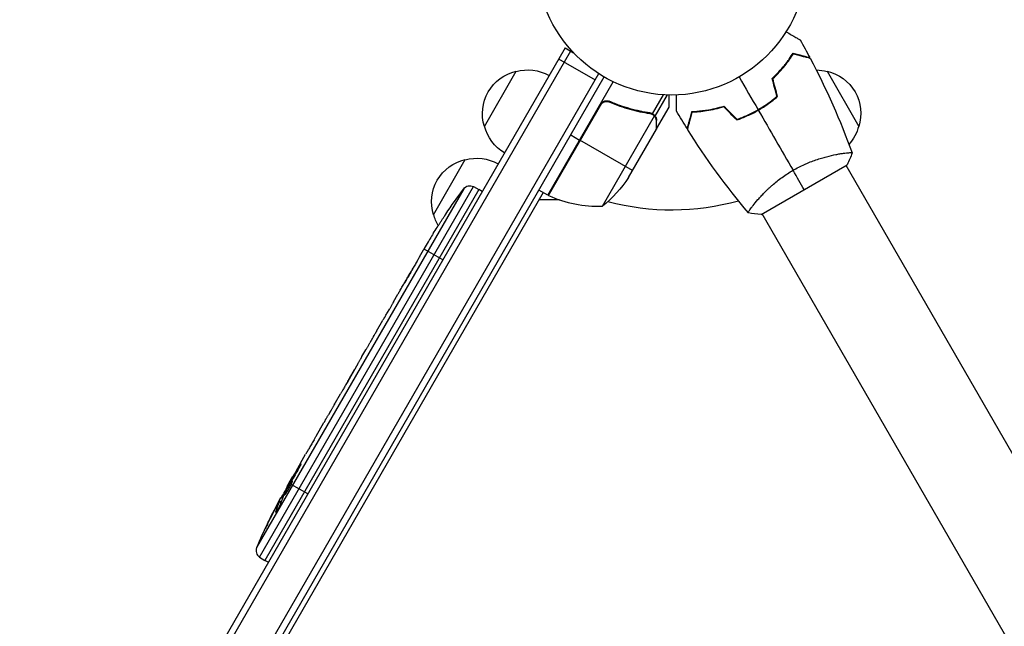
# Model space of a CAD drawing. Units: millimetres. Extents: x -1881 to 2963, y -3422 to 5747.
# Drawn here: x 285 to 672, y 3605 to 3843 of the extents above; entities that cross this region are included whole.
import ezdxf

# ---------------------------------------------------------------- set-up
doc = ezdxf.new("R2010")
doc.units = ezdxf.units.MM
doc.header["$LTSCALE"] = 20
doc.layers.add('2d', color=230, linetype='Continuous')

msp = doc.modelspace()

# ---------------------------------------------------------------- linework, layer by layer
at = {"layer": '2d'}
for p, q in [((499.15, 3831.55), (8.95, 2982.49)), ((499.15, 3831.55), (502.51, 3829.6)), ((501.31, 3830.3), (11.11, 2981.24)), ((496.65, 3827.22), (510.93, 3818.97)), ((584.59, 3823.55), (584.48, 3823.73)), ((586.27, 3825.63), (586.16, 3825.82)), ((24.31, 2976.1), (512.36, 3821.44)), ((26.5, 2974.9), (514.5, 3820.14)), ((467.5, 3800.74), (480, 3822.39)), ((602, 3822.39), (614.5, 3800.74)), ((492.34, 3773.76), (518.04, 3818.27)), ((533.54, 3805.7), (537.83, 3813.13)), ((534.55, 3804.8), (539.32, 3813.07)), ((582.28, 3813.54), (581.89, 3814.21)), ((512.94, 3809.04), (492.51, 3773.66)), ((492.67, 3773.59), (513.59, 3809.82)), ((517.61, 3809.92), (516.3, 3810.67)), ((535.1, 3799.82), (540, 3808.31)), ((574.92, 3807.29), (575.02, 3807.12)), ((577.05, 3808.59), (577.15, 3808.42)), ((513.81, 3769.44), (534.25, 3804.86)), ((529.4, 3806.36), (528.86, 3806.67)), ((532.95, 3805.72), (532.37, 3806.06)), ((533.6, 3805.66), (533.6, 3805.66)), ((534.55, 3804.8), (533.99, 3805.13)), ((573.17, 3806.32), (573.27, 3806.15)), ((524.04, 3780.67), (535, 3799.65)), ((535.1, 3803.07), (534.99, 3803.13)), ((535.1, 3799.82), (535, 3799.88)), ((501.38, 3797.41), (504.84, 3795.41)), ((525.62, 3783.41), (505.01, 3795.31)), ((606.86, 3789.97), (606.86, 3789.97)), ((447.5, 3766.1), (460, 3787.75)), ((576.11, 3766.22), (609.89, 3785.72)), ((821.47, 3418.24), (609.45, 3785.47)), ((459.38, 3776.3), (378.1, 3635.53)), ((379.27, 3631.81), (463.19, 3777.15)), ((463.19, 3777.15), (465.35, 3776)), ((490.61, 3774.76), (53.86, 3018.28)), ((465.35, 3776), (381.35, 3630.51)), ((466.62, 3775.21), (465.35, 3776)), ((492.34, 3773.76), (488.88, 3775.76)), ((497, 3771.94), (488.98, 3771.94)), ((573.95, 3770.97), (573.95, 3770.97)), ((452.29, 3766.31), (452.29, 3766.31)), ((788.56, 3399.24), (576.55, 3766.47)), ((448.92, 3761.15), (448.93, 3761.15)), ((445.45, 3755.47), (445.46, 3755.46)), ((441.98, 3749.53), (443.59, 3752.31)), ((451.15, 3748.41), (443.8, 3752.65)), ((443.93, 3752.87), (443.92, 3752.88)), ((431.85, 3731.98), (433.52, 3734.89)), ((429.24, 3727.4), (430.31, 3729.25)), ((425.17, 3720.41), (427.64, 3724.69)), ((423.63, 3717.68), (422.56, 3715.82)), ((419.43, 3710.48), (420.96, 3713.12)), ((417.83, 3707.63), (413.83, 3700.71)), ((416.42, 3705.26), (414.47, 3701.88)), ((416.45, 3705.24), (416.42, 3705.26)), ((413.75, 3700.58), (413.74, 3700.59)), ((413.87, 3700.77), (413.84, 3700.78)), ((414.5, 3701.87), (414.47, 3701.88)), ((409.07, 3692.52), (411.01, 3695.89)), ((407.34, 3689.47), (406.29, 3687.64)), ((406.85, 3688.61), (406.83, 3688.63)), ((401.4, 3679.25), (404.51, 3684.63)), ((395.33, 3668.73), (397.33, 3672.2)), ((395.33, 3668.73), (395.33, 3668.73)), ((395.07, 3667.29), (394.88, 3667.39)), ((390.78, 3660.86), (392.35, 3663.57)), ((390.9, 3660.79), (390.78, 3660.86)), ((391.29, 3660.57), (391.1, 3660.68)), ((391.66, 3661.62), (391.47, 3661.73)), ((398.15, 3656.61), (391.66, 3660.35)), ((390.01, 3659.51), (390.37, 3659.32)), ((387.62, 3653.16), (387.08, 3653.5)), ((387.69, 3653.38), (387.14, 3653.72)), ((388.22, 3654.87), (387.64, 3655.24)), ((387.64, 3655.24), (387.64, 3655.24)), ((385.8, 3649.53), (385.65, 3649.62)), ((386.29, 3652.32), (386.16, 3652.39)), ((382.76, 3645.43), (382.66, 3645.49)), ((379.27, 3631.81), (381.35, 3630.51)), ((382.67, 3629.81), (381.35, 3630.51))]:
    msp.add_line(p, q, dxfattribs=at)
msp.add_circle((541, 3866.04), 53, dxfattribs=at)
at = {"layer": '2d', "extrusion": (0, 0, -1)}
for centre, radius, start, end in [((-484.56, 3805.9), 17, 74.1865, 119.3587), ((-597.44, 3805.9), 17, 91.0641, 105.8135), ((-483.73, 3805.8), 17, 342.6679, 77.3321), ((-598.27, 3805.8), 17, 102.6679, 197.3321), ((-484.06, 3805.04), 17, 300.6413, 345.8135), ((-597.94, 3805.04), 17, 194.1865, 221.8496), ((-464.56, 3771.26), 17, 74.1865, 119.3587), ((-463.73, 3771.16), 17, 342.6679, 77.3321), ((-482.41, 3808.36), 50, 213.6243, 231.1002), ((-650.38, 3633.38), 238.55, 33.8639, 36.8064), ((-461.78, 3774.5), 3, 36.8064, 118), ((-493.87, 3776.34), 3, 293.5272, 296.8088), ((-464.06, 3770.39), 17, 329.7347, 345.8135), ((-650.38, 3633.38), 238.55, 31.7051, 32.3841), ((-597.38, 3541.58), 238.55, 29.6264, 30), ((-597.38, 3541.58), 238.55, 23.1936, 28.4531)]:
    msp.add_arc(centre, radius, start, end, dxfattribs=at)
at = {"layer": '2d'}
for centre, radius, start, end in [((541, 3866.04), 98, 242.3393, 242.4563), ((512.63, 3819.43), 50, 246.4728, 271.3497), ((541, 3866.04), 98, 255.2001, 285.5122), ((380.86, 3634.35), 3, 156.8064, 238)]:
    msp.add_arc(centre, radius, start, end, dxfattribs=at)
for centre, major_axis, ratio, start_param, end_param in [((654.96, 3642.27), (-211.66, 109.2), 0.674575, -0.052034, -0.036227), ((644.31, 3622.88), (-167.34, 172.24), 0.906464, 0.232895, 0.246641), ((629.84, 3597.82), (-201.65, 127.79), 0.329279, 0.00443, 0.013582), ((636.14, 3608.73), (-211.49, 110.74), 0.329279, -0.013582, -0.00443), ((618.14, 3577.54), (-211.4, 110.91), 0.30935, -0.002563, 0.003985), ((599.09, 3544.55), (-199.06, 132), 0.587825, 0.0253, 0.036439), ((570.16, 3494.44), (288.12, 520.42), 0.400689, 1.461569, 1.471339), ((601.93, 3550.24), (-210.92, 110.89), 0.469984, 0.050241, 0.08068)]:
    msp.add_ellipse(centre, major_axis=major_axis, ratio=ratio, start_param=start_param, end_param=end_param, dxfattribs=at)
at = {"layer": '2d', "extrusion": (0, 0, -1)}
for centre, major_axis, ratio, start_param, end_param in [((608.68, 3561.17), (-201.75, 127.62), 0.30935, -0.002563, 0.003985), ((601.18, 3549.59), (-214.64, 102.12), 0.898331, 0.022509, 0.047122), ((620.41, 3581.48), (255.35, 418), 0.486532, 4.606121, 4.606857), ((592.72, 3534.21), (-201.57, 127.21), 0.462192, -0.117477, -0.0806), ((595.34, 3539.37), (-175.1, 160.92), 0.987086, -0.287202, -0.257971), ((597.51, 3542.02), (-228.17, 69.55), 0.987978, 0.154765, 0.187622)]:
    msp.add_ellipse(centre, major_axis=major_axis, ratio=ratio, start_param=start_param, end_param=end_param, dxfattribs=at)
at = {"layer": '2d'}
for points, knots in [([(585.9, 3837.89), (586.08, 3837.79), (586.25, 3837.69), (587.15, 3837.17), (587.83, 3836.77), (588.77, 3836.24), (589.06, 3836.06), (589.61, 3835.75), (589.86, 3835.6), (590.32, 3835.34), (590.52, 3835.22), (590.87, 3835.02), (591.02, 3834.94), (591.24, 3834.8), (591.32, 3834.76), (591.39, 3834.72), (591.4, 3834.72), (591.41, 3834.71), (591.41, 3834.71), (591.43, 3834.7), (591.44, 3834.69), (591.45, 3834.68), (591.46, 3834.68), (591.46, 3834.68)], [0.00292306, 0.00292306, 0.00292306, 0.00292306, 0.00379004, 0.00379004, 0.00758008, 0.00758008, 0.0094751, 0.0094751, 0.01137012, 0.01137012, 0.01326514, 0.01326514, 0.01516016, 0.01516016, 0.01705518, 0.01705518, 0.01800269, 0.01800269, 0.0189502, 0.0189502, 0.02274024, 0.02274024, 0.02935902, 0.02935902, 0.02935902, 0.02935902]), ([(580.46, 3819.54), (581.4, 3820.41), (582.26, 3821.27), (583.85, 3822.99), (584.59, 3823.84), (585.61, 3825.11), (585.94, 3825.52), (586.57, 3826.35), (586.87, 3826.77), (587.73, 3827.98), (588.25, 3828.76), (588.71, 3829.49)], [0, 0, 0, 0, 0.00404294, 0.00404294, 0.00808588, 0.00808588, 0.01010735, 0.01010735, 0.01212882, 0.01212882, 0.01617176, 0.01617176, 0.01617176, 0.01617176]), ([(580.69, 3819.48), (581.6, 3820.33), (582.45, 3821.18), (584.01, 3822.87), (584.74, 3823.71), (586.08, 3825.36), (586.7, 3826.18), (587.83, 3827.78), (588.34, 3828.54), (588.8, 3829.26)], [0, 0, 0, 0, 0.00398181, 0.00398181, 0.00796362, 0.00796362, 0.01194542, 0.01194542, 0.01592723, 0.01592723, 0.01592723, 0.01592723]), ([(588.71, 3829.49), (589.46, 3829.29), (590.16, 3829.1), (591.45, 3828.76), (592.04, 3828.6), (592.83, 3828.39), (593.08, 3828.32), (593.54, 3828.2), (593.75, 3828.14), (594.33, 3827.98), (594.63, 3827.9), (594.94, 3827.82), (595.02, 3827.8), (595.11, 3827.78), (595.13, 3827.77), (595.16, 3827.76), (595.17, 3827.76), (595.2, 3827.75), (595.22, 3827.75), (595.24, 3827.74), (595.24, 3827.74), (595.25, 3827.74), (595.25, 3827.74), (595.25, 3827.74)], [0, 0, 0, 0, 0.0035063, 0.0035063, 0.0070126, 0.0070126, 0.00876575, 0.00876575, 0.0105189, 0.0105189, 0.0140252, 0.0140252, 0.01577835, 0.01577835, 0.01665493, 0.01665493, 0.0175315, 0.0175315, 0.02103781, 0.02103781, 0.02454411, 0.02454411, 0.0274484, 0.0274484, 0.0274484, 0.0274484]), ([(588.8, 3829.26), (589.55, 3829.06), (590.25, 3828.87), (591.54, 3828.52), (592.14, 3828.36), (592.93, 3828.15), (593.18, 3828.09), (593.64, 3827.96), (593.86, 3827.9), (594.44, 3827.75), (594.74, 3827.67), (595.06, 3827.58), (595.14, 3827.56), (595.26, 3827.53), (595.29, 3827.52), (595.33, 3827.51), (595.34, 3827.5), (595.36, 3827.5), (595.37, 3827.5), (595.38, 3827.5), (595.38, 3827.5), (595.38, 3827.5)], [0, 0, 0, 0, 0.00350666, 0.00350666, 0.00701332, 0.00701332, 0.00876665, 0.00876665, 0.01051997, 0.01051997, 0.01402663, 0.01402663, 0.01577996, 0.01577996, 0.01753329, 0.01753329, 0.02103995, 0.02103995, 0.02454661, 0.02454661, 0.02744921, 0.02744921, 0.02744921, 0.02744921]), ([(540, 3808.31), (540, 3808.31), (540, 3808.43), (540, 3808.81), (540, 3808.96), (540, 3809.24), (540, 3809.39), (540, 3809.56), (540, 3809.68), (540, 3809.74), (540, 3810.58), (540, 3811.66), (540, 3813.05)], [0.5, 0.5, 0.5, 0.5, 0.625, 0.625, 0.6875, 0.6875, 0.71875, 0.734375, 0.734375, 0.75, 0.75, 0.9464969, 0.9464969, 0.9464969, 0.9464969]), ([(542.93, 3806.66), (542.93, 3806.66), (542.93, 3806.67), (542.93, 3806.69), (542.93, 3806.7), (542.93, 3806.72), (542.93, 3806.72), (542.93, 3806.74), (542.93, 3806.76), (542.93, 3806.84), (542.93, 3806.94), (542.93, 3807.34), (542.93, 3807.75), (542.93, 3808.55), (542.93, 3808.84), (542.93, 3809.47), (542.93, 3809.81), (542.93, 3810.87), (542.93, 3811.65), (542.93, 3812.69), (542.93, 3812.88), (542.93, 3813.07)], [0.03093242, 0.03093242, 0.03093242, 0.03093242, 0.03756195, 0.03756195, 0.04131815, 0.04131815, 0.04225719, 0.04225719, 0.04319624, 0.04319624, 0.04507434, 0.04507434, 0.04883054, 0.04883054, 0.05070863, 0.05070863, 0.05258673, 0.05258673, 0.05634293, 0.05634293, 0.05718798, 0.05718798, 0.05718798, 0.05718798]), ([(574.92, 3807.29), (576.26, 3808.06), (577.55, 3808.89), (579.41, 3810.21), (580.01, 3810.66), (581.2, 3811.59), (581.78, 3812.06), (582.34, 3812.54)], [0.009233803, 0.009233803, 0.009233803, 0.009233803, 0.013850802, 0.013850802, 0.016159301, 0.016159301, 0.0184678, 0.0184678, 0.0184678, 0.0184678]), ([(575.02, 3807.12), (576.39, 3807.9), (577.7, 3808.75), (579.59, 3810.09), (580.21, 3810.55), (581.41, 3811.5), (582, 3811.98), (582.57, 3812.47)], [0.009405818, 0.009405818, 0.009405818, 0.009405818, 0.01410835, 0.01410835, 0.016459616, 0.016459616, 0.018810883, 0.018810883, 0.018810883, 0.018810883]), ([(512.86, 3809.29), (512.95, 3809.46), (513.06, 3809.6), (513.29, 3809.88), (513.42, 3810.01), (513.71, 3810.24), (513.86, 3810.34), (514.18, 3810.52), (514.35, 3810.59), (514.7, 3810.7), (514.88, 3810.74), (515.24, 3810.79), (515.42, 3810.8), (515.79, 3810.78), (515.97, 3810.76), (516.32, 3810.67), (516.49, 3810.62), (516.66, 3810.54)], [0, 0, 0, 0, 0.000547172, 0.000547172, 0.001094344, 0.001094344, 0.001641516, 0.001641516, 0.002188688, 0.002188688, 0.00273586, 0.00273586, 0.003283032, 0.003283032, 0.003830204, 0.003830204, 0.004377377, 0.004377377, 0.004377377, 0.004377377]), ([(513.59, 3809.82), (513.8, 3810), (514.04, 3810.15), (514.42, 3810.33), (514.56, 3810.38), (514.82, 3810.46), (514.96, 3810.49), (515.37, 3810.55), (515.66, 3810.55), (516.21, 3810.48), (516.48, 3810.4), (516.74, 3810.29)], [0.001013661, 0.001013661, 0.001013661, 0.001013661, 0.001852653, 0.001852653, 0.002272148, 0.002272148, 0.002691644, 0.002691644, 0.003530636, 0.003530636, 0.004369628, 0.004369628, 0.004369628, 0.004369628]), ([(532.52, 3806.04), (529.93, 3806.4), (527.31, 3806.94), (523.33, 3808.06), (522, 3808.48), (520, 3809.19), (519.33, 3809.44), (517.99, 3809.97), (517.32, 3810.25), (516.66, 3810.54)], [0, 0, 0, 0, 0.00869705, 0.00869705, 0.01304558, 0.01304558, 0.01521984, 0.01521984, 0.01739411, 0.01739411, 0.01739411, 0.01739411]), ([(516.74, 3810.29), (519.38, 3809.14), (522.02, 3808.22), (527.25, 3806.75), (529.85, 3806.21), (532.42, 3805.85)], [0, 0, 0, 0, 0.00859307, 0.00859307, 0.01718614, 0.01718614, 0.01718614, 0.01718614]), ([(561.54, 3808.61), (560.32, 3808.24), (559.14, 3807.93), (556.86, 3807.4), (555.75, 3807.19), (554.14, 3806.94), (553.62, 3806.86), (552.58, 3806.73), (552.07, 3806.68), (550.59, 3806.54), (549.66, 3806.48), (548.8, 3806.45)], [0, 0, 0, 0, 0.00404294, 0.00404294, 0.00808588, 0.00808588, 0.01010735, 0.01010735, 0.01212882, 0.01212882, 0.01617176, 0.01617176, 0.01617176, 0.01617176]), ([(561.48, 3808.39), (560.29, 3808.02), (559.13, 3807.72), (556.88, 3807.2), (555.79, 3806.99), (553.69, 3806.66), (552.67, 3806.53), (550.72, 3806.35), (549.8, 3806.29), (548.95, 3806.26)], [0, 0, 0, 0, 0.00398181, 0.00398181, 0.00796362, 0.00796362, 0.01194542, 0.01194542, 0.01592723, 0.01592723, 0.01592723, 0.01592723]), ([(566.66, 3803.49), (568.05, 3803.98), (569.43, 3804.54), (571.5, 3805.48), (572.19, 3805.82), (573.56, 3806.53), (574.25, 3806.9), (574.92, 3807.29)], [0, 0, 0, 0, 0.004616902, 0.004616902, 0.006925353, 0.006925353, 0.009233803, 0.009233803, 0.009233803, 0.009233803]), ([(533.52, 3805.46), (533.66, 3805.38), (533.79, 3805.29), (534.03, 3805.09), (534.15, 3804.98), (534.25, 3804.86)], [0.001328787, 0.001328787, 0.001328787, 0.001328787, 0.001872455, 0.001872455, 0.002416124, 0.002416124, 0.002416124, 0.002416124]), ([(533.9, 3805.46), (534.06, 3805.34), (534.2, 3805.22), (534.41, 3804.99), (534.49, 3804.88), (534.55, 3804.8)], [0.000526185, 0.000526185, 0.000526185, 0.000526185, 0.001315456, 0.001315456, 0.002104727, 0.002104727, 0.002104727, 0.002104727]), ([(535, 3802.88), (535, 3803.05), (534.99, 3803.21), (534.94, 3803.51), (534.9, 3803.65), (534.77, 3804.06), (534.65, 3804.3), (534.5, 3804.53)], [0, 0, 0, 0, 0.001089402, 0.001089402, 0.002178803, 0.002178803, 0.004357607, 0.004357607, 0.004357607, 0.004357607]), ([(534.55, 3804.8), (534.63, 3804.68), (534.71, 3804.56), (534.81, 3804.36), (534.85, 3804.26), (534.9, 3804.14), (534.92, 3804.08), (534.93, 3804.05), (534.94, 3804.04), (534.94, 3804.03), (534.94, 3804.03), (535.05, 3803.7), (535.1, 3803.38), (535.1, 3803.07)], [0, 0, 0, 0, 0.25, 0.25, 0.375, 0.4375, 0.46875, 0.484375, 0.492188, 0.492188, 0.5, 0.5, 1, 1, 1, 1]), ([(548.8, 3806.45), (548.6, 3805.7), (548.41, 3805), (548.06, 3803.71), (547.91, 3803.12), (547.7, 3802.33), (547.63, 3802.08), (547.5, 3801.62), (547.45, 3801.41), (547.29, 3800.83), (547.21, 3800.53), (547.13, 3800.22), (547.11, 3800.14), (547.08, 3800.05), (547.08, 3800.03), (547.07, 3799.99), (547.07, 3799.98), (547.06, 3799.95), (547.05, 3799.94), (547.05, 3799.92), (547.05, 3799.91), (547.05, 3799.91), (547.05, 3799.9), (547.05, 3799.9)], [0, 0, 0, 0, 0.0035063, 0.0035063, 0.0070126, 0.0070126, 0.00876575, 0.00876575, 0.0105189, 0.0105189, 0.0140252, 0.0140252, 0.01577835, 0.01577835, 0.01665493, 0.01665493, 0.0175315, 0.0175315, 0.02103781, 0.02103781, 0.02454411, 0.02454411, 0.0274484, 0.0274484, 0.0274484, 0.0274484]), ([(548.95, 3806.26), (548.75, 3805.5), (548.56, 3804.8), (548.22, 3803.51), (548.06, 3802.92), (547.85, 3802.12), (547.78, 3801.87), (547.66, 3801.41), (547.6, 3801.2), (547.44, 3800.62), (547.36, 3800.31), (547.28, 3800), (547.25, 3799.91), (547.22, 3799.79), (547.21, 3799.76), (547.2, 3799.73), (547.2, 3799.71), (547.19, 3799.69), (547.19, 3799.68), (547.19, 3799.68), (547.19, 3799.67), (547.19, 3799.67)], [0, 0, 0, 0, 0.00350666, 0.00350666, 0.00701332, 0.00701332, 0.00876665, 0.00876665, 0.01051997, 0.01051997, 0.01402663, 0.01402663, 0.01577996, 0.01577996, 0.01753329, 0.01753329, 0.02103995, 0.02103995, 0.02454661, 0.02454661, 0.02744921, 0.02744921, 0.02744921, 0.02744921]), ([(566.61, 3803.26), (568.02, 3803.75), (569.43, 3804.32), (571.54, 3805.28), (572.24, 3805.62), (573.64, 3806.34), (574.34, 3806.72), (575.02, 3807.12)], [0, 0, 0, 0, 0.004702909, 0.004702909, 0.007054363, 0.007054363, 0.009405818, 0.009405818, 0.009405818, 0.009405818]), ([(535, 3799.65), (535, 3799.87), (535, 3800.26), (535, 3801.35), (535, 3802.05), (535, 3802.88)], [0, 0, 0, 0, 0.00517024, 0.00517024, 0.01034048, 0.01034048, 0.01034048, 0.01034048]), ([(588.64, 3783.53), (589.38, 3783.97), (590.14, 3784.37), (591.65, 3785.14), (592.4, 3785.5), (593.54, 3786.01), (593.92, 3786.18), (594.68, 3786.49), (595.06, 3786.65), (596.19, 3787.09), (596.93, 3787.36), (598.38, 3787.86), (599.09, 3788.09), (600.48, 3788.51), (601.17, 3788.7), (603.14, 3789.22), (604.36, 3789.49), (606.03, 3789.82), (606.56, 3789.92), (607.55, 3790.08), (608.01, 3790.15), (609.28, 3790.33), (609.99, 3790.41), (610.82, 3790.46), (611.05, 3790.47), (611.43, 3790.47), (611.57, 3790.46), (611.72, 3790.44), (611.76, 3790.43), (611.81, 3790.4), (611.83, 3790.39), (611.84, 3790.34), (611.85, 3790.32), (611.85, 3790.32), (611.85, 3790.32), (611.85, 3790.32)], [0.16356818, 0.16356818, 0.16356818, 0.16356818, 0.1661247, 0.1661247, 0.16868122, 0.16868122, 0.16995948, 0.16995948, 0.17123774, 0.17123774, 0.17379425, 0.17379425, 0.17635077, 0.17635077, 0.17890729, 0.17890729, 0.18402032, 0.18402032, 0.18657684, 0.18657684, 0.18913336, 0.18913336, 0.19424639, 0.19424639, 0.19680291, 0.19680291, 0.19935943, 0.19935943, 0.20063769, 0.20063769, 0.20191595, 0.20191595, 0.20447247, 0.20447247, 0.20490292, 0.20490292, 0.20490292, 0.20490292]), ([(571.15, 3766.82), (571.15, 3766.82), (571.15, 3766.82), (571.15, 3766.82), (571.13, 3766.84), (571.1, 3766.88), (571.1, 3766.9), (571.1, 3766.96), (571.11, 3767), (571.21, 3767.24), (571.4, 3767.57), (571.86, 3768.26), (572.04, 3768.52), (572.47, 3769.1), (572.71, 3769.41), (573.5, 3770.43), (574.14, 3771.2), (575.07, 3772.27), (575.27, 3772.49), (575.67, 3772.94), (575.87, 3773.16), (576.51, 3773.85), (576.96, 3774.31), (577.91, 3775.27), (578.4, 3775.76), (579.19, 3776.5), (579.47, 3776.75), (580.02, 3777.26), (580.31, 3777.51), (581.76, 3778.77), (583, 3779.77), (585.02, 3781.24), (585.72, 3781.72), (587.16, 3782.65), (587.89, 3783.1), (588.64, 3783.53)], [0.12220864, 0.12220864, 0.12220864, 0.12220864, 0.12268837, 0.12268837, 0.12524335, 0.12524335, 0.12652085, 0.12652085, 0.12779834, 0.12779834, 0.13290832, 0.13290832, 0.13546331, 0.13546331, 0.1380183, 0.1380183, 0.14312827, 0.14312827, 0.14440577, 0.14440577, 0.14568326, 0.14568326, 0.14823825, 0.14823825, 0.15079324, 0.15079324, 0.15207073, 0.15207073, 0.15334823, 0.15334823, 0.15845821, 0.15845821, 0.16101319, 0.16101319, 0.16356818, 0.16356818, 0.16356818, 0.16356818]), ([(448.93, 3761.15), (448.93, 3761.15), (448.94, 3761.16), (448.98, 3761.23), (449.01, 3761.28), (449.1, 3761.41), (449.15, 3761.49), (449.28, 3761.67), (449.35, 3761.78), (449.5, 3762.02), (449.59, 3762.15), (449.77, 3762.43), (449.87, 3762.58), (450.07, 3762.89), (450.18, 3763.05), (450.4, 3763.38), (450.51, 3763.55), (450.73, 3763.89), (450.84, 3764.06), (451.05, 3764.39), (451.16, 3764.55), (451.36, 3764.86), (451.46, 3765.01), (451.64, 3765.29), (451.73, 3765.42), (451.88, 3765.67), (451.95, 3765.77), (452.07, 3765.96), (452.13, 3766.04), (452.21, 3766.17), (452.24, 3766.22), (452.28, 3766.29), (452.29, 3766.31), (452.29, 3766.31)], [0.000000197, 0.000000197, 0.000000197, 0.000000197, 0.000601628, 0.000601628, 0.001203058, 0.001203058, 0.001804488, 0.001804488, 0.002405919, 0.002405919, 0.003007349, 0.003007349, 0.003608779, 0.003608779, 0.00421021, 0.00421021, 0.00481164, 0.00481164, 0.00541307, 0.00541307, 0.006014501, 0.006014501, 0.006615931, 0.006615931, 0.007217361, 0.007217361, 0.007818792, 0.007818792, 0.008420222, 0.008420222, 0.009021652, 0.009021652, 0.009623083, 0.009623083, 0.009623083, 0.009623083]), ([(446.11, 3756.57), (446.04, 3756.45), (445.96, 3756.3), (445.77, 3755.99), (445.68, 3755.83), (445.47, 3755.48), (445.36, 3755.29), (445.14, 3754.92), (445.03, 3754.73), (444.81, 3754.36), (444.7, 3754.17), (444.49, 3753.81), (444.38, 3753.64), (444.19, 3753.31), (444.1, 3753.16), (443.93, 3752.88), (443.86, 3752.76), (443.8, 3752.65)], [0.000278188, 0.000278188, 0.000278188, 0.000278188, 0.000930742, 0.000930742, 0.001583296, 0.001583296, 0.00223585, 0.00223585, 0.002888404, 0.002888404, 0.003540958, 0.003540958, 0.004193512, 0.004193512, 0.004846065, 0.004846065, 0.005498619, 0.005498619, 0.005498619, 0.005498619]), ([(441.98, 3749.53), (441.96, 3749.5), (441.95, 3749.47), (441.84, 3749.28), (441.73, 3749.1), (441.5, 3748.7), (441.38, 3748.49), (441.13, 3748.04), (440.99, 3747.8), (440.7, 3747.29), (440.55, 3747.03), (440.24, 3746.49), (440.09, 3746.21), (439.76, 3745.64), (439.59, 3745.34), (439.42, 3745.05)], [0.001882271, 0.001882271, 0.001882271, 0.001882271, 0.002059614, 0.002059614, 0.003089283, 0.003089283, 0.004118952, 0.004118952, 0.005148621, 0.005148621, 0.00617829, 0.00617829, 0.007207959, 0.007207959, 0.008237628, 0.008237628, 0.008237628, 0.008237628]), ([(443.8, 3752.65), (443.71, 3752.51), (443.64, 3752.4), (443.58, 3752.29), (443.56, 3752.26), (443.54, 3752.22), (443.53, 3752.21), (443.53, 3752.21), (443.53, 3752.22), (443.54, 3752.23), (443.56, 3752.26), (443.57, 3752.29), (443.64, 3752.4), (443.7, 3752.51), (443.79, 3752.66)], [0.000000349, 0.000000349, 0.000000349, 0.000000349, 0.000871756, 0.000871756, 0.001307459, 0.001307459, 0.001743162, 0.001743162, 0.001743162, 0.002177341, 0.002177341, 0.00261152, 0.00261152, 0.003479877, 0.003479877, 0.003479877, 0.003479877]), ([(435.99, 3739.11), (436, 3739.13), (436.01, 3739.15), (436.07, 3739.26), (436.12, 3739.36), (436.26, 3739.6), (436.34, 3739.74), (436.51, 3740.04), (436.6, 3740.21), (436.81, 3740.56), (436.92, 3740.76), (437.14, 3741.15), (437.26, 3741.36), (437.51, 3741.78), (437.63, 3741.99), (437.88, 3742.42), (438, 3742.64), (438.24, 3743.06), (438.36, 3743.26), (438.59, 3743.66), (438.7, 3743.85), (438.91, 3744.2), (439.01, 3744.37), (439.18, 3744.67), (439.26, 3744.8), (439.4, 3745.04), (439.47, 3745.14), (439.53, 3745.24), (439.54, 3745.26), (439.55, 3745.28)], [0.001286495, 0.001286495, 0.001286495, 0.001286495, 0.00147754, 0.00147754, 0.002216211, 0.002216211, 0.002954882, 0.002954882, 0.003693553, 0.003693553, 0.004432224, 0.004432224, 0.005170895, 0.005170895, 0.005909567, 0.005909567, 0.006648238, 0.006648238, 0.007386909, 0.007386909, 0.00812558, 0.00812558, 0.008864251, 0.008864251, 0.009602922, 0.009602922, 0.010341593, 0.010341593, 0.010534629, 0.010534629, 0.010534629, 0.010534629]), ([(433.52, 3734.89), (433.54, 3734.91), (433.56, 3734.94), (433.67, 3735.14), (433.78, 3735.32), (434.01, 3735.71), (434.13, 3735.92), (434.39, 3736.37), (434.53, 3736.61), (434.83, 3737.11), (434.98, 3737.37), (435.29, 3737.91), (435.45, 3738.18), (435.78, 3738.75), (435.95, 3739.05), (436.13, 3739.34)], [0.001882271, 0.001882271, 0.001882271, 0.001882271, 0.002059614, 0.002059614, 0.003089283, 0.003089283, 0.004118952, 0.004118952, 0.005148621, 0.005148621, 0.00617829, 0.00617829, 0.007207959, 0.007207959, 0.008237628, 0.008237628, 0.008237628, 0.008237628]), ([(431.85, 3731.98), (431.85, 3731.98), (431.84, 3731.96), (431.8, 3731.89), (431.77, 3731.84), (431.7, 3731.7), (431.65, 3731.62), (431.54, 3731.42), (431.48, 3731.3), (431.33, 3731.05), (431.26, 3730.91), (431.09, 3730.61), (431, 3730.46), (430.81, 3730.13), (430.71, 3729.96), (430.51, 3729.61), (430.41, 3729.43), (430.31, 3729.25)], [0.000000197, 0.000000197, 0.000000197, 0.000000197, 0.000612703, 0.000612703, 0.001225209, 0.001225209, 0.001837716, 0.001837716, 0.002450222, 0.002450222, 0.003062728, 0.003062728, 0.003675234, 0.003675234, 0.00428774, 0.00428774, 0.004900246, 0.004900246, 0.004900246, 0.004900246]), ([(428.01, 3725.31), (428.05, 3725.38), (428.11, 3725.49), (428.28, 3725.76), (428.37, 3725.92), (428.7, 3726.48), (428.97, 3726.93), (429.24, 3727.4)], [0.000000321, 0.000000321, 0.000000321, 0.000000321, 0.000793792, 0.000793792, 0.001587263, 0.001587263, 0.003174204, 0.003174204, 0.003174204, 0.003174204]), ([(423.63, 3717.68), (423.7, 3717.8), (423.77, 3717.93), (423.84, 3718.05), (423.9, 3718.15), (423.96, 3718.25), (424.14, 3718.58), (424.26, 3718.78), (424.58, 3719.35), (424.74, 3719.63), (424.82, 3719.78)], [0.000000197, 0.000000197, 0.000000197, 0.000000197, 0.000432381, 0.000432381, 0.000432381, 0.000793667, 0.000793667, 0.001587138, 0.001587138, 0.003174078, 0.003174078, 0.003174078, 0.003174078]), ([(420.96, 3713.12), (420.96, 3713.12), (420.97, 3713.14), (421.01, 3713.21), (421.05, 3713.26), (421.13, 3713.39), (421.18, 3713.48), (421.29, 3713.67), (421.36, 3713.78), (421.51, 3714.03), (421.59, 3714.17), (421.76, 3714.46), (421.86, 3714.62), (422.05, 3714.95), (422.15, 3715.12), (422.35, 3715.47), (422.45, 3715.64), (422.56, 3715.82)], [0.000000197, 0.000000197, 0.000000197, 0.000000197, 0.000612703, 0.000612703, 0.001225209, 0.001225209, 0.001837716, 0.001837716, 0.002450222, 0.002450222, 0.003062728, 0.003062728, 0.003675234, 0.003675234, 0.00428774, 0.00428774, 0.004900246, 0.004900246, 0.004900246, 0.004900246]), ([(417.83, 3707.63), (418.02, 3707.96), (418.2, 3708.27), (418.46, 3708.73), (418.54, 3708.88), (418.7, 3709.16), (418.77, 3709.29), (418.91, 3709.54), (418.98, 3709.65), (419.09, 3709.86), (419.15, 3709.96), (419.28, 3710.2), (419.34, 3710.31), (419.38, 3710.37)], [0.000000197, 0.000000197, 0.000000197, 0.000000197, 0.001108385, 0.001108385, 0.001662478, 0.001662478, 0.002216572, 0.002216572, 0.002770666, 0.002770666, 0.003324759, 0.003324759, 0.004432947, 0.004432947, 0.004432947, 0.004432947]), ([(413.83, 3700.71), (413.53, 3700.19), (413.23, 3699.68), (412.8, 3698.94), (412.66, 3698.7), (412.39, 3698.24), (412.26, 3698.02), (412.01, 3697.59), (411.89, 3697.39), (411.67, 3697.01), (411.57, 3696.84), (411.38, 3696.53), (411.3, 3696.38), (411.15, 3696.13), (411.08, 3696.02), (411.03, 3695.92)], [0.000000197, 0.000000197, 0.000000197, 0.000000197, 0.001782446, 0.001782446, 0.00267357, 0.00267357, 0.003564695, 0.003564695, 0.004455819, 0.004455819, 0.005346943, 0.005346943, 0.006238068, 0.006238068, 0.007129192, 0.007129192, 0.007129192, 0.007129192]), ([(413.84, 3700.78), (413.81, 3700.72), (413.78, 3700.67), (413.75, 3700.6), (413.74, 3700.59), (413.74, 3700.59)], [0.00000032, 0.00000032, 0.00000032, 0.00000032, 0.000569971, 0.000569971, 0.001139621, 0.001139621, 0.001139621, 0.001139621]), ([(413.84, 3700.78), (413.87, 3700.83), (413.9, 3700.89), (413.99, 3701.04), (414.04, 3701.12), (414.2, 3701.42), (414.34, 3701.65), (414.47, 3701.88)], [0.000001147, 0.000001147, 0.000001147, 0.000001147, 0.000403438, 0.000403438, 0.00080573, 0.00080573, 0.001610313, 0.001610313, 0.001610313, 0.001610313]), ([(408.7, 3691.87), (408.65, 3691.78), (408.58, 3691.66), (408.45, 3691.42), (408.4, 3691.33), (408.29, 3691.14), (408.24, 3691.04), (408.12, 3690.83), (408.05, 3690.71), (407.92, 3690.48), (407.85, 3690.36), (407.71, 3690.12), (407.64, 3689.99), (407.49, 3689.73), (407.42, 3689.6), (407.34, 3689.47)], [0.000000319, 0.000000319, 0.000000319, 0.000000319, 0.000888854, 0.000888854, 0.001333121, 0.001333121, 0.001777389, 0.001777389, 0.002221656, 0.002221656, 0.002665924, 0.002665924, 0.003110191, 0.003110191, 0.003554458, 0.003554458, 0.003554458, 0.003554458]), ([(404.89, 3685.27), (404.94, 3685.36), (405.02, 3685.48), (405.16, 3685.72), (405.21, 3685.8), (405.32, 3685.99), (405.38, 3686.09), (405.5, 3686.3), (405.57, 3686.41), (405.7, 3686.64), (405.77, 3686.76), (405.91, 3687), (405.99, 3687.13), (406.14, 3687.39), (406.21, 3687.51), (406.29, 3687.64)], [0.000000319, 0.000000319, 0.000000319, 0.000000319, 0.000888854, 0.000888854, 0.001333122, 0.001333122, 0.001777389, 0.001777389, 0.002221657, 0.002221657, 0.002665925, 0.002665925, 0.003110192, 0.003110192, 0.00355446, 0.00355446, 0.00355446, 0.00355446]), ([(400.61, 3677.83), (400.32, 3677.31), (400.02, 3676.79), (399.55, 3675.97), (399.39, 3675.7), (399.08, 3675.17), (398.93, 3674.91), (398.78, 3674.65)], [0.000003272, 0.000003272, 0.000003272, 0.000003272, 0.00186313, 0.00186313, 0.002793058, 0.002793058, 0.003722987, 0.003722987, 0.003722987, 0.003722987]), ([(400.61, 3677.83), (400.73, 3678.04), (400.84, 3678.23), (401.04, 3678.58), (401.12, 3678.73), (401.33, 3679.11), (401.41, 3679.25), (401.41, 3679.25)], [0.000000543, 0.000000543, 0.000000543, 0.000000543, 0.000745385, 0.000745385, 0.001490227, 0.001490227, 0.002979911, 0.002979911, 0.002979911, 0.002979911]), ([(398.78, 3674.65), (398.64, 3674.42), (398.52, 3674.2), (398.29, 3673.83), (398.2, 3673.67), (398.13, 3673.54)], [0.000000517, 0.000000517, 0.000000517, 0.000000517, 0.000835055, 0.000835055, 0.001669592, 0.001669592, 0.001669592, 0.001669592]), ([(395.33, 3668.73), (395.33, 3668.73), (395.32, 3668.71), (395.29, 3668.65), (395.26, 3668.59), (395.19, 3668.46), (395.14, 3668.38), (395.04, 3668.19), (394.98, 3668.08), (394.84, 3667.84), (394.77, 3667.71), (394.61, 3667.43), (394.52, 3667.28), (394.35, 3666.97), (394.25, 3666.8), (394.06, 3666.47), (393.97, 3666.3), (393.77, 3665.97), (393.67, 3665.8), (393.48, 3665.47), (393.39, 3665.3), (393.2, 3664.99), (393.12, 3664.84), (392.95, 3664.56), (392.87, 3664.44), (392.73, 3664.2), (392.67, 3664.09), (392.56, 3663.9), (392.51, 3663.82), (392.43, 3663.7), (392.4, 3663.65), (392.36, 3663.58), (392.35, 3663.57), (392.35, 3663.57)], [0.000000197, 0.000000197, 0.000000197, 0.000000197, 0.000582564, 0.000582564, 0.00116493, 0.00116493, 0.001747296, 0.001747296, 0.002329663, 0.002329663, 0.002912029, 0.002912029, 0.003494395, 0.003494395, 0.004076762, 0.004076762, 0.004659128, 0.004659128, 0.005241494, 0.005241494, 0.005823861, 0.005823861, 0.006406227, 0.006406227, 0.006988593, 0.006988593, 0.00757096, 0.00757096, 0.008153326, 0.008153326, 0.008735693, 0.008735693, 0.009318059, 0.009318059, 0.009318059, 0.009318059]), ([(394.28, 3665.93), (394.35, 3666.04), (394.42, 3666.15), (394.55, 3666.37), (394.62, 3666.49), (394.75, 3666.72), (394.82, 3666.84), (394.95, 3667.07), (395.01, 3667.18), (395.19, 3667.51), (395.29, 3667.71), (395.42, 3667.97), (395.46, 3668.04), (395.52, 3668.18), (395.54, 3668.24), (395.58, 3668.33), (395.59, 3668.37), (395.61, 3668.42), (395.61, 3668.44), (395.59, 3668.45), (395.55, 3668.41), (395.45, 3668.28), (395.42, 3668.23), (395.33, 3668.11), (395.28, 3668.04), (395.18, 3667.88), (395.12, 3667.79), (395.01, 3667.6), (394.94, 3667.5), (394.88, 3667.39)], [0.000091322, 0.000091322, 0.000091322, 0.000091322, 0.000493092, 0.000493092, 0.000894863, 0.000894863, 0.001296633, 0.001296633, 0.001698403, 0.001698403, 0.002501944, 0.002501944, 0.002903714, 0.002903714, 0.003305485, 0.003305485, 0.003707255, 0.003707255, 0.004109026, 0.004109026, 0.004912566, 0.004912566, 0.005314337, 0.005314337, 0.005716107, 0.005716107, 0.006117877, 0.006117877, 0.006519648, 0.006519648, 0.006519648, 0.006519648]), ([(391.29, 3660.57), (391.16, 3660.37), (391.02, 3660.15), (390.81, 3659.8), (390.74, 3659.68), (390.6, 3659.44), (390.53, 3659.32), (390.32, 3658.96), (390.18, 3658.71), (389.99, 3658.34), (389.92, 3658.22), (389.8, 3657.99), (389.74, 3657.88), (389.57, 3657.54), (389.47, 3657.34), (389.29, 3656.97), (389.22, 3656.8), (389.14, 3656.6), (389.12, 3656.54), (389.08, 3656.43), (389.07, 3656.39), (389.04, 3656.27), (389.04, 3656.23), (389.06, 3656.21), (389.07, 3656.21), (389.08, 3656.21), (389.12, 3656.23), (389.15, 3656.25), (389.23, 3656.33), (389.3, 3656.41), (389.48, 3656.65), (389.58, 3656.79), (389.75, 3657.04), (389.81, 3657.13), (389.94, 3657.33), (390, 3657.43), (390.2, 3657.74), (390.34, 3657.97), (390.55, 3658.33), (390.62, 3658.45), (390.76, 3658.69), (390.83, 3658.82), (391.04, 3659.19), (391.18, 3659.43), (391.43, 3659.91), (391.55, 3660.14), (391.66, 3660.35)], [0.00000024, 0.00000024, 0.00000024, 0.00000024, 0.00084465, 0.00084465, 0.00126686, 0.00126686, 0.00168907, 0.00168907, 0.00253349, 0.00253349, 0.0029557, 0.0029557, 0.00337791, 0.00337791, 0.00422233, 0.00422233, 0.00506674, 0.00506674, 0.00548895, 0.00548895, 0.00591116, 0.00591116, 0.00675558, 0.00675558, 0.00675558, 0.00717871, 0.00717871, 0.00760184, 0.00760184, 0.00844811, 0.00844811, 0.00929437, 0.00929437, 0.0097175, 0.0097175, 0.01014064, 0.01014064, 0.0109869, 0.0109869, 0.01141003, 0.01141003, 0.01183316, 0.01183316, 0.01267943, 0.01267943, 0.01352569, 0.01352569, 0.01352569, 0.01352569]), ([(390.05, 3659.49), (390.06, 3659.48), (390.08, 3659.51), (390.16, 3659.62), (390.22, 3659.71), (390.37, 3659.93), (390.45, 3660.07), (390.66, 3660.39), (390.78, 3660.58), (390.9, 3660.79)], [0.000000197, 0.000000197, 0.000000197, 0.000000197, 0.000938699, 0.000938699, 0.0018772, 0.0018772, 0.002815702, 0.002815702, 0.003754204, 0.003754204, 0.003754204, 0.003754204]), ([(391.66, 3660.35), (391.76, 3660.55), (391.84, 3660.73), (391.99, 3661.06), (392.05, 3661.2), (392.12, 3661.38), (392.14, 3661.43), (392.17, 3661.53), (392.18, 3661.57), (392.2, 3661.66), (392.2, 3661.7), (392.18, 3661.71), (392.16, 3661.72), (392.12, 3661.7), (392.03, 3661.61), (391.96, 3661.54), (391.81, 3661.34), (391.72, 3661.22), (391.52, 3660.92), (391.41, 3660.75), (391.29, 3660.57)], [0.000000236, 0.000000236, 0.000000236, 0.000000236, 0.000786268, 0.000786268, 0.0015723, 0.0015723, 0.001965316, 0.001965316, 0.002358332, 0.002358332, 0.003144365, 0.003144365, 0.003144365, 0.003924783, 0.003924783, 0.004705201, 0.004705201, 0.005485619, 0.005485619, 0.006266036, 0.006266036, 0.006266036, 0.006266036]), ([(390.07, 3659.48), (390.07, 3659.48), (390.07, 3659.46), (390.05, 3659.4), (390.03, 3659.36), (389.97, 3659.25), (389.94, 3659.18), (389.86, 3659.02), (389.81, 3658.93), (389.71, 3658.73), (389.65, 3658.62), (389.52, 3658.39), (389.45, 3658.26), (389.24, 3657.87), (389.09, 3657.59), (388.86, 3657.17), (388.78, 3657.03), (388.62, 3656.76), (388.55, 3656.63), (388.4, 3656.37), (388.33, 3656.24), (388.2, 3656.01), (388.14, 3655.91), (388.02, 3655.71), (387.97, 3655.62), (387.88, 3655.47), (387.84, 3655.41), (387.77, 3655.3), (387.75, 3655.26), (387.71, 3655.21), (387.7, 3655.2), (387.7, 3655.2)], [0.000000197, 0.000000197, 0.000000197, 0.000000197, 0.000478082, 0.000478082, 0.000955967, 0.000955967, 0.001433851, 0.001433851, 0.001911736, 0.001911736, 0.002389621, 0.002389621, 0.002867505, 0.002867505, 0.003823275, 0.003823275, 0.00430116, 0.00430116, 0.004779044, 0.004779044, 0.005256929, 0.005256929, 0.005734814, 0.005734814, 0.006212698, 0.006212698, 0.006690583, 0.006690583, 0.007168468, 0.007168468, 0.007646353, 0.007646353, 0.007646353, 0.007646353]), ([(386.8, 3653.22), (386.62, 3652.91), (386.42, 3652.55), (386.09, 3651.95), (385.97, 3651.74), (385.75, 3651.31), (385.63, 3651.09), (385.51, 3650.87)], [0.000012654, 0.000012654, 0.000012654, 0.000012654, 0.001527228, 0.001527228, 0.002284515, 0.002284515, 0.003041801, 0.003041801, 0.003041801, 0.003041801]), ([(387.5, 3652.79), (387.48, 3652.74), (387.46, 3652.68), (387.41, 3652.54), (387.38, 3652.47), (387.32, 3652.32), (387.28, 3652.23), (387.2, 3652.06), (387.16, 3651.97), (387.07, 3651.78), (387.02, 3651.68), (386.92, 3651.48), (386.87, 3651.38), (386.77, 3651.17), (386.72, 3651.07), (386.61, 3650.87), (386.55, 3650.77), (386.39, 3650.47), (386.29, 3650.29), (386.09, 3649.96), (386, 3649.81), (385.84, 3649.58), (385.77, 3649.49), (385.67, 3649.37), (385.63, 3649.35), (385.62, 3649.36), (385.6, 3649.37), (385.6, 3649.4), (385.61, 3649.48), (385.63, 3649.54), (385.65, 3649.62)], [0.000504699, 0.000504699, 0.000504699, 0.000504699, 0.000848397, 0.000848397, 0.001192095, 0.001192095, 0.001535792, 0.001535792, 0.00187949, 0.00187949, 0.002223188, 0.002223188, 0.002566885, 0.002566885, 0.002910583, 0.002910583, 0.003254281, 0.003254281, 0.003941676, 0.003941676, 0.004629072, 0.004629072, 0.005316467, 0.005316467, 0.006003862, 0.006003862, 0.006003862, 0.006502526, 0.006502526, 0.00700119, 0.00700119, 0.00700119, 0.00700119]), ([(386.16, 3652.39), (386.25, 3652.57), (386.35, 3652.75), (386.53, 3653.1), (386.63, 3653.28), (386.8, 3653.61), (386.89, 3653.78), (387.05, 3654.09), (387.13, 3654.24), (387.27, 3654.51), (387.33, 3654.63), (387.44, 3654.84), (387.49, 3654.93), (387.57, 3655.08), (387.6, 3655.14), (387.63, 3655.22), (387.64, 3655.24), (387.64, 3655.24)], [0.000001399, 0.000001399, 0.000001399, 0.000001399, 0.000597808, 0.000597808, 0.001194216, 0.001194216, 0.001790625, 0.001790625, 0.002387034, 0.002387034, 0.002983443, 0.002983443, 0.003579851, 0.003579851, 0.00417626, 0.00417626, 0.004772669, 0.004772669, 0.004772669, 0.004772669]), ([(387.08, 3653.5), (387.11, 3653.59), (387.14, 3653.65), (387.15, 3653.73), (387.14, 3653.73), (387.07, 3653.66), (386.96, 3653.49), (386.8, 3653.22)], [0.000008673, 0.000008673, 0.000008673, 0.000008673, 0.000638311, 0.000638311, 0.00126795, 0.00126795, 0.002527227, 0.002527227, 0.002527227, 0.002527227]), ([(382.42, 3644.74), (382.29, 3644.47), (382.17, 3644.22), (381.94, 3643.75), (381.83, 3643.55), (381.7, 3643.29), (381.66, 3643.21), (381.59, 3643.08), (381.56, 3643.02), (381.51, 3642.93), (381.49, 3642.9), (381.46, 3642.86), (381.45, 3642.85), (381.45, 3642.85), (381.45, 3642.85), (381.45, 3642.87), (381.48, 3642.94), (381.5, 3643), (381.56, 3643.14), (381.6, 3643.22), (381.69, 3643.42), (381.74, 3643.54), (381.85, 3643.79), (381.92, 3643.92), (382.05, 3644.21), (382.12, 3644.36), (382.27, 3644.68), (382.35, 3644.84), (382.5, 3645.16), (382.58, 3645.32), (382.66, 3645.49)], [0.000803216, 0.000803216, 0.000803216, 0.000803216, 0.001686401, 0.001686401, 0.002569586, 0.002569586, 0.003011178, 0.003011178, 0.00345277, 0.00345277, 0.003894363, 0.003894363, 0.004335955, 0.004335955, 0.004335955, 0.004873631, 0.004873631, 0.005411306, 0.005411306, 0.005948982, 0.005948982, 0.006486658, 0.006486658, 0.007024333, 0.007024333, 0.007562009, 0.007562009, 0.008099685, 0.008099685, 0.00863736, 0.00863736, 0.00863736, 0.00863736])]:
    msp.add_open_spline(points, degree=3, knots=knots, dxfattribs=at)
for points in [[(591.46, 3834.68), (592.75, 3832.38), (594.02, 3830.07), (595.25, 3827.74)], [(595.38, 3827.5), (601.7, 3815.53), (607.21, 3803.1), (611.83, 3790.38)], [(567.5, 3820.14), (569.98, 3815.84), (572.45, 3811.56), (574.92, 3807.29)], [(582.34, 3812.54), (581.72, 3814.87), (581.09, 3817.21), (580.46, 3819.54)], [(582.57, 3812.47), (581.94, 3814.81), (581.31, 3817.14), (580.69, 3819.48)], [(513.59, 3809.82), (513.33, 3809.6), (513.11, 3809.34), (512.94, 3809.04)], [(566.61, 3803.26), (564.9, 3804.97), (563.19, 3806.68), (561.48, 3808.39)], [(566.66, 3803.49), (564.95, 3805.2), (563.24, 3806.9), (561.54, 3808.61)], [(532.42, 3805.85), (532.81, 3805.79), (533.17, 3805.67), (533.5, 3805.48)], [(532.52, 3806.04), (532.89, 3805.98), (533.23, 3805.87), (533.54, 3805.7)], [(533.5, 3805.48), (533.5, 3805.47), (533.5, 3805.47), (533.51, 3805.47)], [(533.52, 3805.46), (533.52, 3805.47), (533.51, 3805.47), (533.51, 3805.47)], [(533.54, 3805.7), (533.56, 3805.69), (533.58, 3805.68), (533.6, 3805.66)], [(533.9, 3805.46), (533.81, 3805.53), (533.71, 3805.6), (533.6, 3805.66)], [(534.25, 3804.86), (534.34, 3804.75), (534.43, 3804.64), (534.5, 3804.53)], [(547.05, 3799.9), (545.64, 3802.14), (544.27, 3804.39), (542.93, 3806.66)], [(575.02, 3807.12), (579.59, 3799.19), (584.14, 3791.32), (588.64, 3783.53)], [(535, 3799.88), (535, 3799.79), (535, 3799.71), (535, 3799.65)], [(571.11, 3766.87), (562.4, 3777.23), (554.39, 3788.22), (547.19, 3799.67)], [(611.85, 3790.32), (611.32, 3788.83), (610.65, 3787.24), (609.89, 3785.72)], [(593, 3775.97), (591.73, 3778.17), (590.26, 3780.71), (588.64, 3783.53)], [(571.15, 3766.82), (571.15, 3766.82), (571.15, 3766.82), (571.15, 3766.82)], [(576.11, 3766.22), (574.42, 3766.32), (572.71, 3766.54), (571.15, 3766.82)], [(443.79, 3752.66), (443.83, 3752.72), (443.87, 3752.8), (443.92, 3752.88)], [(439.42, 3745.05), (438.87, 3744.1), (437.78, 3742.19), (436.68, 3740.29), (436.13, 3739.34)], [(419.38, 3710.37), (419.41, 3710.44), (419.43, 3710.48), (419.43, 3710.48)], [(411.03, 3695.92), (411.02, 3695.91), (411.02, 3695.9), (411.01, 3695.89)], [(390.9, 3660.79), (391.08, 3661.07), (391.27, 3661.38), (391.47, 3661.73)]]:
    msp.add_open_spline(points, degree=3, dxfattribs=at)
for points, weights in [([(535.1, 3799.82), (535.1, 3799.82), (535.1, 3800.91), (535.1, 3803.07)], [0.983775506511, 0.983775506511, 0.989183671007, 1]), ([(431.85, 3731.98), (431.85, 3731.98), (431.85, 3731.98), (431.85, 3731.98)], [1, 0.999983666336, 0.999968263196, 0.99995379058]), ([(420.96, 3713.12), (420.96, 3713.12), (420.96, 3713.12), (420.96, 3713.12)], [1, 0.999983666336, 0.999968263196, 0.99995379058]), ([(408.7, 3691.87), (408.82, 3692.09), (408.94, 3692.31), (409.07, 3692.52)], [1, 0.999958271076, 0.999922493856, 0.999892668341]), ([(404.89, 3685.27), (404.76, 3685.06), (404.63, 3684.84), (404.51, 3684.63)], [1, 0.99995827057, 0.99992249284, 0.99989266681]), ([(401.4, 3679.25), (401.4, 3679.25), (401.4, 3679.25), (401.41, 3679.25)], [0.999924125596, 0.999946834862, 0.99997212633, 1]), ([(391.47, 3661.73), (392.6, 3663.62), (393.74, 3665.51), (394.88, 3667.39)], [1, 0.99998882332, 0.99998882332, 1]), ([(392.35, 3663.57), (392.35, 3663.57), (392.35, 3663.57), (392.35, 3663.57)], [1, 0.999979602284, 0.99996053438, 0.999942796288])]:
    msp.add_rational_spline(points, weights, degree=3, dxfattribs=at)

doc.saveas('drawing.dxf')
